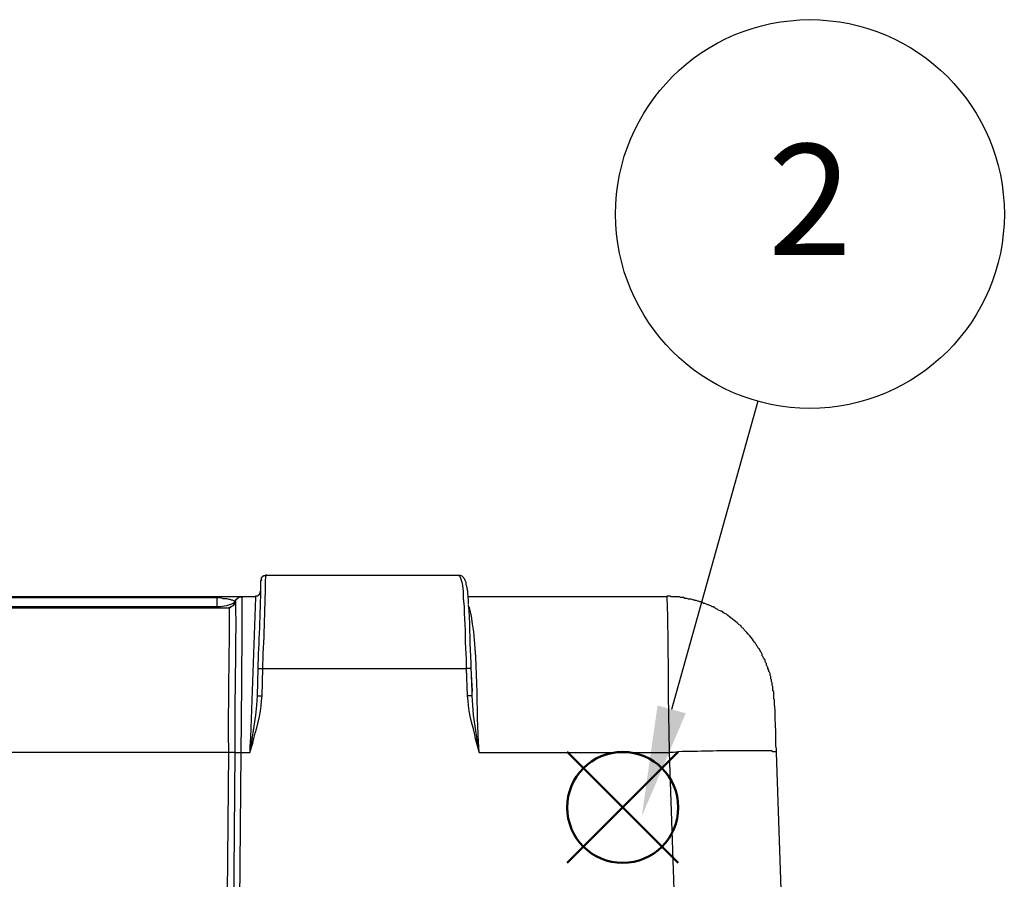
# Model space of a CAD drawing. Units: millimetres. Extents: x 0 to 3022, y 0 to 2100.
# Drawn here: x 1783 to 2016, y 1403 to 1606 of the extents above; entities that cross this region are included whole.
import ezdxf

# ---------------------------------------------------------------- set-up
doc = ezdxf.new("R2010")
doc.units = ezdxf.units.MM
doc.header["$LTSCALE"] = 7.5
doc.layers.add('AM_12', color=7, linetype='Continuous', lineweight=50, plot=False)
doc.layers.add('AM_5', color=3, linetype='Continuous', lineweight=25)
doc.layers.add('TK1', color=7, linetype='Continuous', lineweight=25)
doc.styles.add('ACISOTS', font='isocp.shx', dxfattribs={"height": 1, "bigfont": 'extfont.shx'})

# ---------------------------------------------------------------- blocks, each defined once
blk = doc.blocks.new('*S19')
at = {"layer": 'AM_12', "color": 4}
for p, q in [((1912.24, 1406.95), (1938.49, 1433.2)), ((1912.24, 1433.2), (1938.49, 1406.95))]:
    blk.add_line(p, q, dxfattribs=at)
blk.add_circle((1925.37, 1420.08), 13.12, dxfattribs=at)
blk = doc.blocks.new('*S24')
at = {"layer": 'AM_5', "color": 3}
blk.add_line((1957.27, 1516.11), (1936.94, 1443.26), dxfattribs=at)
blk.add_circle((1969.62, 1560.36), 45.94, dxfattribs=at)
at = {"layer": 'AM_5', "color": 3, "linetype": 'Continuous'}
blk.add_trace([(1933.61, 1444.19), (1940.27, 1442.33), (1929.88, 1417.98)], dxfattribs=at)
at = {"layer": 'AM_5', "color": 7, "insert": (1969.62, 1560.36), "char_height": 26.25, "attachment_point": 5, "style": 'ACISOTS'}
blk.add_mtext('2', dxfattribs=at)

msp = doc.modelspace()

# ---------------------------------------------------------------- linework, layer by layer
at = {"layer": 'TK1'}
for points in [[(1839.982, 1473.902), (1839.982, 1474.411), (1840.151, 1474.411), (1840.151, 1474.58), (1840.321, 1474.748), (1840.489, 1474.748), (1840.489, 1474.918), (1840.828, 1474.918), (1840.997, 1475.087), (1841.167, 1475.087)], [(1886.548, 1474.918), (1841.167, 1474.918)], [(1839.812, 1471.023), (1839.643, 1471.023), (1839.643, 1470.515), (1839.473, 1470.515), (1839.473, 1470.347), (1839.304, 1470.347), (1839.304, 1470.177), (1839.134, 1470.177), (1839.134, 1470.008), (1838.627, 1470.008), (1838.627, 1469.838)], [(1829.482, 1469.669), (1829.652, 1469.838)], [(1829.482, 1469.669), (1830.33, 1469.669), (1830.837, 1469.499), (1831.854, 1469.499), (1832.192, 1469.33), (1832.53, 1469.33), (1832.869, 1469.16), (1833.039, 1469.16), (1833.378, 1468.991), (1833.716, 1468.653)], [(1829.482, 1469.669), (1829.482, 1467.468)], [(1833.716, 1468.653), (1833.716, 1468.314), (1833.378, 1467.975), (1833.208, 1467.636), (1833.039, 1467.636), (1832.7, 1467.468), (1832.53, 1467.299), (1832.192, 1467.299)], [(1833.885, 1468.653), (1833.716, 1468.314), (1833.716, 1468.145), (1833.207, 1467.636), (1833.038, 1467.636), (1832.868, 1467.468), (1832.53, 1467.299), (1832.361, 1467.299)], [(1833.716, 1468.653), (1833.885, 1468.823), (1834.055, 1469.16), (1834.563, 1469.669), (1834.733, 1469.838), (1835.409, 1469.838), (1835.579, 1469.838)], [(1833.716, 1468.653), (1833.716, 1468.823), (1833.885, 1469.16), (1834.224, 1469.499), (1834.563, 1469.669), (1834.733, 1469.838), (1835.24, 1469.838)], [(1833.716, 1468.653), (1833.885, 1468.653)], [(1833.716, 1468.653), (1833.885, 1468.653)], [(1833.885, 1468.653), (1833.885, 1468.823), (1834.055, 1469.16), (1834.562, 1469.669), (1834.901, 1469.838), (1835.409, 1469.838)], [(1833.885, 1468.653), (1833.885, 1468.823), (1834.055, 1469.16), (1834.563, 1469.669), (1834.902, 1469.838), (1835.409, 1469.838)], [(1833.885, 1468.653), (1834.055, 1468.653)], [(1835.409, 1469.838), (1835.24, 1469.838)], [(1838.626, 1469.838), (1835.409, 1469.838)], [(1935.824, 1469.838), (1888.918, 1469.838)], [(1526.037, 1467.299), (1832.361, 1467.299)], [(1829.482, 1467.468), (1829.313, 1467.468), (1829.313, 1467.299)], [(1839.134, 1452.905), (1838.965, 1446.47)], [(1839.134, 1452.905), (1840.319, 1452.905)], [(1889.596, 1452.905), (1888.41, 1452.905)], [(1889.765, 1446.47), (1889.765, 1448.841), (1889.595, 1452.905)], [(1889.765, 1447.487), (1889.596, 1453.244)], [(1889.765, 1448.163), (1889.765, 1447.487)], [(1838.965, 1446.47), (1838.796, 1444.269), (1838.627, 1441.899), (1837.272, 1433.093)], [(1838.965, 1446.47), (1840.151, 1446.47)], [(1889.765, 1446.47), (1888.579, 1446.47)], [(1891.458, 1433.093), (1890.104, 1441.899), (1889.934, 1444.269), (1889.765, 1446.47)], [(1832.192, 1433.093), (1526.206, 1433.093)], [(1832.192, 1433.093), (1831.175, 1324.381)], [(1833.717, 1433.093), (1833.378, 1395.501), (1833.378, 1395.332)], [(1833.716, 1433.093), (1833.885, 1433.093)], [(1834.902, 1397.702), (1835.241, 1433.093), (1835.409, 1433.093)], [(1936.331, 1433.093), (1940.056, 1324.381)], [(1965.457, 1324.381), (1961.733, 1433.093)]]:
    msp.add_lwpolyline(points, dxfattribs=at)
for points, knots in [([(1839.982, 1473.902), (1839.982, 1473.902), (1839.982, 1473.733), (1839.982, 1473.733), (1839.982, 1473.733), (1839.812, 1473.733), (1839.812, 1473.733), (1839.812, 1473.733), (1839.812, 1473.563), (1839.812, 1473.563), (1839.753, 1467.121), (1839.441, 1460.362), (1839.134, 1453.921), (1839.134, 1453.921), (1839.134, 1452.905), (1839.134, 1452.905)], [0, 0, 0, 0, 1, 1, 1, 2, 2, 2, 3, 3, 3, 4, 4, 4, 5, 5, 5, 5]), ([(1840.321, 1452.905), (1840.321, 1452.905), (1840.321, 1453.921), (1840.321, 1453.921), (1840.65, 1460.753), (1840.921, 1467.897), (1840.997, 1474.748), (1840.997, 1474.748), (1841.167, 1474.918), (1841.167, 1474.918)], [0, 0, 0, 0, 1, 1, 1, 2, 2, 2, 3, 3, 3, 3]), ([(1888.918, 1468.145), (1888.918, 1468.145), (1888.918, 1469.33), (1888.918, 1469.33), (1888.832, 1470.165), (1888.735, 1472.028), (1888.41, 1472.717), (1888.41, 1472.717), (1888.41, 1473.224), (1888.41, 1473.224), (1888.41, 1473.224), (1888.072, 1473.902), (1888.072, 1473.902), (1888.072, 1473.902), (1888.072, 1474.072), (1888.072, 1474.072), (1888.072, 1474.072), (1887.394, 1474.748), (1887.394, 1474.748), (1887.394, 1474.748), (1887.055, 1474.918), (1887.055, 1474.918), (1887.055, 1474.918), (1886.548, 1474.918), (1886.548, 1474.918)], [0, 0, 0, 0, 1, 1, 1, 2, 2, 2, 3, 3, 3, 4, 4, 4, 5, 5, 5, 6, 6, 6, 7, 7, 7, 8, 8, 8, 8]), ([(1886.548, 1474.918), (1886.548, 1474.918), (1886.718, 1474.918), (1886.718, 1474.918), (1886.718, 1474.918), (1886.887, 1474.748), (1886.887, 1474.748), (1887.653, 1472.852), (1887.663, 1470.87), (1887.733, 1468.823), (1887.733, 1468.823), (1887.903, 1467.468), (1887.903, 1467.468), (1887.903, 1467.468), (1887.903, 1465.944), (1887.903, 1465.944), (1888.258, 1462.689), (1888.013, 1458.369), (1888.41, 1455.106), (1888.41, 1455.106), (1888.41, 1452.905), (1888.41, 1452.905)], [0, 0, 0, 0, 1, 1, 1, 2, 2, 2, 3, 3, 3, 4, 4, 4, 5, 5, 5, 6, 6, 6, 7, 7, 7, 7]), ([(1829.652, 1469.838), (1829.652, 1469.838), (1822.879, 1469.838), (1822.879, 1469.838), (1778.175, 1469.838), (1733.47, 1469.838), (1688.767, 1469.838), (1688.767, 1469.838), (1679.115, 1469.838), (1679.115, 1469.838)], [0, 0, 0, 0, 1, 1, 1, 2, 2, 2, 3, 3, 3, 3]), ([(1679.115, 1469.669), (1679.115, 1469.669), (1682.333, 1469.669), (1682.333, 1469.669), (1728.617, 1469.669), (1774.901, 1469.669), (1821.185, 1469.669), (1821.185, 1469.669), (1829.482, 1469.669), (1829.482, 1469.669)], [0, 0, 0, 0, 1, 1, 1, 2, 2, 2, 3, 3, 3, 3]), ([(1833.716, 1468.653), (1833.716, 1468.653), (1833.546, 1468.484), (1833.546, 1468.484), (1832.429, 1467.755), (1831.14, 1467.52), (1829.821, 1467.468), (1829.821, 1467.468), (1829.482, 1467.468), (1829.482, 1467.468)], [0, 0, 0, 0, 1, 1, 1, 2, 2, 2, 3, 3, 3, 3]), ([(1835.24, 1469.838), (1835.24, 1469.838), (1835.07, 1469.838), (1835.07, 1469.838), (1833.433, 1469.838), (1831.797, 1469.838), (1830.16, 1469.838), (1830.16, 1469.838), (1829.652, 1469.838), (1829.652, 1469.838)], [0, 0, 0, 0, 1, 1, 1, 2, 2, 2, 3, 3, 3, 3]), ([(1833.885, 1468.653), (1833.885, 1468.653), (1833.885, 1468.484), (1833.885, 1468.484), (1833.998, 1457.426), (1833.645, 1446.507), (1833.716, 1435.463), (1833.716, 1435.463), (1833.716, 1433.093), (1833.716, 1433.093)], [0, 0, 0, 0, 1, 1, 1, 2, 2, 2, 3, 3, 3, 3]), ([(1835.24, 1433.093), (1835.24, 1433.093), (1835.24, 1435.633), (1835.24, 1435.633), (1835.338, 1447.004), (1835.471, 1458.289), (1835.409, 1469.669), (1835.409, 1469.669), (1835.409, 1469.838), (1835.409, 1469.838)], [0, 0, 0, 0, 1, 1, 1, 2, 2, 2, 3, 3, 3, 3]), ([(1838.627, 1469.838), (1838.627, 1469.838), (1838.627, 1469.669), (1838.627, 1469.669), (1838.107, 1457.968), (1837.868, 1446.183), (1837.272, 1434.448), (1837.272, 1434.448), (1837.272, 1433.093), (1837.272, 1433.093)], [0, 0, 0, 0, 1, 1, 1, 2, 2, 2, 3, 3, 3, 3]), ([(1961.224, 1445.454), (1961.224, 1445.454), (1961.055, 1445.793), (1961.055, 1445.793), (1961.055, 1445.793), (1961.055, 1447.487), (1961.055, 1447.487), (1961.055, 1447.487), (1960.885, 1447.656), (1960.885, 1447.656), (1960.885, 1447.656), (1960.885, 1448.672), (1960.885, 1448.672), (1960.885, 1448.672), (1960.716, 1449.011), (1960.716, 1449.011), (1960.716, 1449.011), (1960.716, 1449.518), (1960.716, 1449.518), (1960.716, 1449.518), (1960.546, 1449.857), (1960.546, 1449.857), (1960.546, 1449.857), (1960.546, 1450.196), (1960.546, 1450.196), (1960.546, 1450.196), (1960.377, 1450.535), (1960.377, 1450.535), (1960.377, 1450.535), (1960.377, 1451.042), (1960.377, 1451.042), (1960.377, 1451.042), (1960.207, 1451.381), (1960.207, 1451.381), (1960.207, 1451.381), (1960.207, 1451.72), (1960.207, 1451.72), (1960.207, 1451.72), (1960.038, 1452.058), (1960.038, 1452.058), (1960.038, 1452.058), (1959.868, 1452.227), (1959.868, 1452.227), (1959.868, 1452.227), (1959.868, 1452.566), (1959.868, 1452.566), (1959.868, 1452.566), (1959.7, 1452.905), (1959.7, 1452.905), (1959.7, 1452.905), (1959.7, 1453.244), (1959.7, 1453.244), (1959.7, 1453.244), (1959.53, 1453.414), (1959.53, 1453.414), (1959.53, 1453.414), (1959.361, 1453.751), (1959.361, 1453.751), (1959.361, 1453.751), (1959.361, 1454.09), (1959.361, 1454.09), (1959.361, 1454.09), (1959.192, 1454.26), (1959.192, 1454.26), (1959.192, 1454.26), (1959.022, 1454.599), (1959.022, 1454.599), (1959.022, 1454.599), (1959.022, 1454.936), (1959.022, 1454.936), (1959.022, 1454.936), (1958.853, 1455.106), (1958.853, 1455.106), (1958.853, 1455.106), (1958.683, 1455.445), (1958.683, 1455.445), (1958.683, 1455.445), (1958.515, 1455.784), (1958.515, 1455.784), (1958.515, 1455.784), (1958.345, 1455.953), (1958.345, 1455.953), (1958.345, 1455.953), (1958.345, 1456.291), (1958.345, 1456.291), (1958.345, 1456.291), (1958.176, 1456.63), (1958.176, 1456.63), (1958.176, 1456.63), (1958.006, 1456.799), (1958.006, 1456.799), (1958.006, 1456.799), (1957.667, 1457.477), (1957.667, 1457.477), (1957.667, 1457.477), (1957.498, 1457.647), (1957.498, 1457.647), (1957.498, 1457.647), (1957.328, 1457.984), (1957.328, 1457.984), (1957.328, 1457.984), (1957.159, 1458.154), (1957.159, 1458.154), (1957.159, 1458.154), (1956.991, 1458.493), (1956.991, 1458.493), (1956.991, 1458.493), (1956.821, 1458.662), (1956.821, 1458.662), (1956.821, 1458.662), (1956.652, 1459.001), (1956.652, 1459.001), (1956.652, 1459.001), (1956.482, 1459.17), (1956.482, 1459.17), (1956.062, 1459.985), (1954.808, 1461.383), (1954.112, 1462.048), (1954.112, 1462.048), (1953.943, 1462.387), (1953.943, 1462.387), (1953.943, 1462.387), (1953.604, 1462.557), (1953.604, 1462.557), (1953.604, 1462.557), (1953.434, 1462.726), (1953.434, 1462.726), (1953.434, 1462.726), (1953.265, 1463.065), (1953.265, 1463.065), (1953.265, 1463.065), (1952.926, 1463.235), (1952.926, 1463.235), (1952.926, 1463.235), (1952.757, 1463.403), (1952.757, 1463.403), (1951.848, 1464.239), (1950.776, 1464.919), (1949.879, 1465.775), (1949.879, 1465.775), (1949.54, 1465.944), (1949.54, 1465.944), (1949.54, 1465.944), (1949.201, 1466.114), (1949.201, 1466.114), (1949.201, 1466.114), (1949.031, 1466.282), (1949.031, 1466.282), (1949.031, 1466.282), (1948.692, 1466.451), (1948.692, 1466.451), (1948.692, 1466.451), (1948.524, 1466.451), (1948.524, 1466.451), (1948.524, 1466.451), (1947.846, 1466.79), (1947.846, 1466.79), (1947.846, 1466.79), (1947.677, 1466.96), (1947.677, 1466.96), (1947.677, 1466.96), (1947.338, 1467.129), (1947.338, 1467.129), (1947.338, 1467.129), (1947.168, 1467.299), (1947.168, 1467.299), (1947.168, 1467.299), (1946.83, 1467.468), (1946.83, 1467.468), (1946.83, 1467.468), (1946.492, 1467.468), (1946.492, 1467.468), (1946.492, 1467.468), (1946.322, 1467.636), (1946.322, 1467.636), (1946.322, 1467.636), (1945.983, 1467.806), (1945.983, 1467.806), (1945.983, 1467.806), (1945.645, 1467.975), (1945.645, 1467.975), (1945.645, 1467.975), (1945.476, 1467.975), (1945.476, 1467.975), (1945.476, 1467.975), (1944.798, 1468.314), (1944.798, 1468.314), (1944.798, 1468.314), (1944.459, 1468.314), (1944.459, 1468.314), (1944.459, 1468.314), (1944.291, 1468.484), (1944.291, 1468.484), (1944.291, 1468.484), (1943.952, 1468.653), (1943.952, 1468.653), (1943.952, 1468.653), (1943.613, 1468.653), (1943.613, 1468.653), (1943.613, 1468.653), (1943.274, 1468.823), (1943.274, 1468.823), (1943.274, 1468.823), (1943.104, 1468.823), (1943.104, 1468.823), (1943.104, 1468.823), (1942.767, 1468.991), (1942.767, 1468.991), (1942.767, 1468.991), (1942.428, 1468.991), (1942.428, 1468.991), (1942.428, 1468.991), (1942.089, 1469.16), (1942.089, 1469.16), (1942.089, 1469.16), (1941.919, 1469.16), (1941.919, 1469.16), (1941.919, 1469.16), (1941.582, 1469.33), (1941.582, 1469.33), (1941.582, 1469.33), (1940.904, 1469.33), (1940.904, 1469.33), (1940.904, 1469.33), (1940.565, 1469.499), (1940.565, 1469.499), (1940.565, 1469.499), (1940.057, 1469.499), (1940.057, 1469.499), (1940.057, 1469.499), (1939.718, 1469.669), (1939.718, 1469.669), (1939.718, 1469.669), (1939.04, 1469.669), (1939.04, 1469.669), (1939.04, 1469.669), (1938.701, 1469.838), (1938.701, 1469.838), (1938.701, 1469.838), (1936.84, 1469.838), (1936.84, 1469.838), (1936.84, 1469.838), (1936.67, 1470.008), (1936.67, 1470.008), (1936.67, 1470.008), (1935.824, 1470.008), (1935.824, 1470.008)], [0, 0, 0, 0, 1, 1, 1, 2, 2, 2, 3, 3, 3, 4, 4, 4, 5, 5, 5, 6, 6, 6, 7, 7, 7, 8, 8, 8, 9, 9, 9, 10, 10, 10, 11, 11, 11, 12, 12, 12, 13, 13, 13, 14, 14, 14, 15, 15, 15, 16, 16, 16, 17, 17, 17, 18, 18, 18, 19, 19, 19, 20, 20, 20, 21, 21, 21, 22, 22, 22, 23, 23, 23, 24, 24, 24, 25, 25, 25, 26, 26, 26, 27, 27, 27, 28, 28, 28, 29, 29, 29, 30, 30, 30, 31, 31, 31, 32, 32, 32, 33, 33, 33, 34, 34, 34, 35, 35, 35, 36, 36, 36, 37, 37, 37, 38, 38, 38, 39, 39, 39, 40, 40, 40, 41, 41, 41, 42, 42, 42, 43, 43, 43, 44, 44, 44, 45, 45, 45, 46, 46, 46, 47, 47, 47, 48, 48, 48, 49, 49, 49, 50, 50, 50, 51, 51, 51, 52, 52, 52, 53, 53, 53, 54, 54, 54, 55, 55, 55, 56, 56, 56, 57, 57, 57, 58, 58, 58, 59, 59, 59, 60, 60, 60, 61, 61, 61, 62, 62, 62, 63, 63, 63, 64, 64, 64, 65, 65, 65, 66, 66, 66, 67, 67, 67, 68, 68, 68, 69, 69, 69, 70, 70, 70, 71, 71, 71, 72, 72, 72, 73, 73, 73, 74, 74, 74, 75, 75, 75, 76, 76, 76, 77, 77, 77, 78, 78, 78, 79, 79, 79, 80, 80, 80, 81, 81, 81, 82, 82, 82, 82]), ([(1935.824, 1469.838), (1935.824, 1469.838), (1935.824, 1469.669), (1935.824, 1469.669), (1936.171, 1458.046), (1936.035, 1446.132), (1936.331, 1434.448), (1936.331, 1434.448), (1936.331, 1433.093), (1936.331, 1433.093)], [0, 0, 0, 0, 1, 1, 1, 2, 2, 2, 3, 3, 3, 3]), ([(1829.482, 1467.468), (1829.482, 1467.468), (1824.572, 1467.468), (1824.572, 1467.468), (1779.021, 1467.468), (1733.47, 1467.468), (1687.921, 1467.468), (1687.921, 1467.468), (1679.115, 1467.468), (1679.115, 1467.468)], [0, 0, 0, 0, 1, 1, 1, 2, 2, 2, 3, 3, 3, 3]), ([(1832.361, 1467.299), (1832.361, 1467.299), (1832.361, 1467.129), (1832.361, 1467.129), (1832.426, 1456.142), (1832.054, 1445.293), (1832.192, 1434.278), (1832.192, 1434.278), (1832.192, 1433.093), (1832.192, 1433.093)], [0, 0, 0, 0, 1, 1, 1, 2, 2, 2, 3, 3, 3, 3]), ([(1889.596, 1452.905), (1889.596, 1452.905), (1889.596, 1454.26), (1889.596, 1454.26), (1889.279, 1458.281), (1889.314, 1462.554), (1889.088, 1466.621), (1889.088, 1466.621), (1888.918, 1467.975), (1888.918, 1467.975)], [0, 0, 0, 0, 1, 1, 1, 2, 2, 2, 3, 3, 3, 3]), ([(1891.458, 1433.093), (1891.458, 1433.093), (1891.289, 1435.633), (1891.289, 1435.633), (1890.799, 1444.828), (1891.291, 1458.256), (1889.256, 1466.96), (1889.256, 1466.96), (1889.087, 1467.468), (1889.087, 1467.468)], [0, 0, 0, 0, 1, 1, 1, 2, 2, 2, 3, 3, 3, 3]), ([(1835.241, 1433.093), (1835.241, 1433.093), (1837.272, 1433.093), (1837.272, 1433.093), (1837.272, 1433.093), (1837.95, 1435.294), (1837.95, 1435.294), (1838.546, 1438.072), (1840.073, 1442.344), (1839.982, 1445.284), (1839.982, 1445.284), (1840.151, 1446.47), (1840.151, 1446.47), (1840.151, 1446.47), (1840.321, 1452.905), (1840.321, 1452.905), (1840.321, 1452.905), (1888.411, 1452.905), (1888.411, 1452.905), (1888.411, 1452.905), (1888.581, 1446.47), (1888.581, 1446.47), (1888.581, 1446.47), (1888.75, 1445.284), (1888.75, 1445.284), (1888.808, 1442.476), (1890.245, 1438.097), (1890.782, 1435.294), (1890.782, 1435.294), (1891.46, 1433.093), (1891.46, 1433.093), (1891.46, 1433.093), (1936.333, 1433.093), (1936.333, 1433.093)], [0, 0, 0, 0, 1, 1, 1, 2, 2, 2, 3, 3, 3, 4, 4, 4, 5, 5, 5, 6, 6, 6, 7, 7, 7, 8, 8, 8, 9, 9, 9, 10, 10, 10, 11, 11, 11, 11]), ([(1961.731, 1433.093), (1961.731, 1433.093), (1961.731, 1433.939), (1961.731, 1433.939), (1961.731, 1433.939), (1961.562, 1434.617), (1961.562, 1434.617), (1961.613, 1436.877), (1961.54, 1438.498), (1961.392, 1440.714), (1961.392, 1440.714), (1961.392, 1441.899), (1961.392, 1441.899), (1961.508, 1443.47), (1961.246, 1443.889), (1961.224, 1445.115), (1961.224, 1445.115), (1961.224, 1445.454), (1961.224, 1445.454)], [0, 0, 0, 0, 1, 1, 1, 2, 2, 2, 3, 3, 3, 4, 4, 4, 5, 5, 5, 6, 6, 6, 6]), ([(1961.733, 1433.093), (1961.733, 1433.093), (1961.563, 1433.262), (1961.563, 1433.262), (1961.563, 1433.262), (1960.885, 1433.262), (1960.885, 1433.262), (1960.885, 1433.262), (1960.547, 1433.432), (1960.547, 1433.432), (1960.547, 1433.432), (1958.515, 1433.432), (1958.515, 1433.432), (1957.443, 1433.432), (1956.371, 1433.432), (1955.297, 1433.432), (1955.297, 1433.432), (1953.096, 1433.432), (1953.096, 1433.432), (1948.152, 1433.527), (1943.434, 1433.311), (1938.533, 1433.262), (1938.533, 1433.262), (1937.348, 1433.093), (1937.348, 1433.093), (1937.348, 1433.093), (1936.333, 1433.093), (1936.333, 1433.093)], [0, 0, 0, 0, 1, 1, 1, 2, 2, 2, 3, 3, 3, 4, 4, 4, 5, 5, 5, 6, 6, 6, 7, 7, 7, 8, 8, 8, 9, 9, 9, 9]), ([(1833.717, 1433.093), (1833.717, 1433.093), (1833.547, 1433.093), (1833.547, 1433.093), (1833.152, 1433.093), (1832.756, 1433.093), (1832.361, 1433.093), (1832.361, 1433.093), (1832.193, 1433.093), (1832.193, 1433.093)], [0, 0, 0, 0, 1, 1, 1, 2, 2, 2, 3, 3, 3, 3]), ([(1833.716, 1433.093), (1833.716, 1433.093), (1833.885, 1433.093), (1833.885, 1433.093), (1834.224, 1433.093), (1834.562, 1433.093), (1834.901, 1433.093), (1834.901, 1433.093), (1835.24, 1433.093), (1835.24, 1433.093)], [0, 0, 0, 0, 1, 1, 1, 2, 2, 2, 3, 3, 3, 3]), ([(1833.716, 1433.093), (1833.716, 1433.093), (1833.885, 1433.093), (1833.885, 1433.093), (1834.224, 1433.093), (1834.562, 1433.093), (1834.901, 1433.093), (1834.901, 1433.093), (1835.24, 1433.093), (1835.24, 1433.093)], [0, 0, 0, 0, 1, 1, 1, 2, 2, 2, 3, 3, 3, 3])]:
    msp.add_open_spline(points, degree=3, knots=knots, dxfattribs=at)

# ---------------------------------------------------------------- block references
at = {"layer": 'AM_12'}
msp.add_blockref('*S19', (0, 0), dxfattribs=at)
at = {"layer": 'AM_5'}
msp.add_blockref('*S24', (0, 0), dxfattribs=at)

doc.saveas('drawing.dxf')
